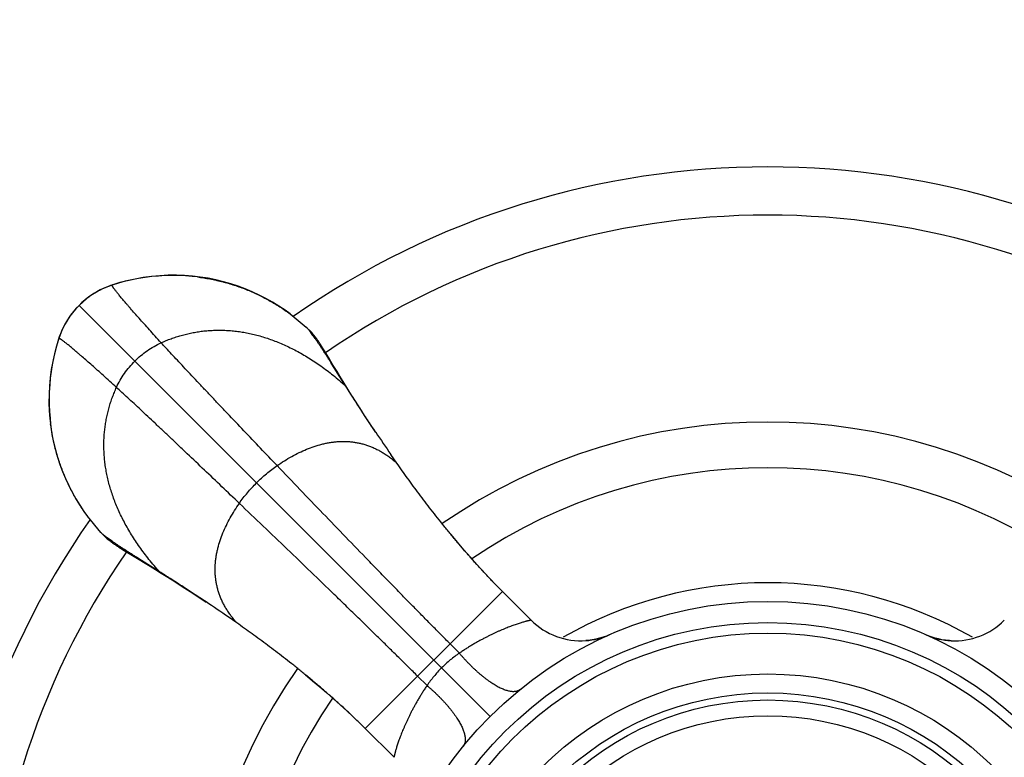
# Model space of a CAD drawing. Units: inches. Extents: x 2.61 to 9.23, y 0.9 to 7.52.
# Drawn here: x 4.86 to 6.26, y 4.55 to 5.59 of the extents above; entities that cross this region are included whole.
import ezdxf

# ---------------------------------------------------------------- set-up
doc = ezdxf.new("R2010")
doc.units = ezdxf.units.IN
doc.header["$LTSCALE"] = 0.6431102362
doc.header["$MEASUREMENT"] = 0
doc.layers.get('0').update_dxf_attribs({"linetype": 'CONTINUOUS'})

msp = doc.modelspace()

# ---------------------------------------------------------------- linework, layer by layer
at = {"color": 6, "linetype": 'Continuous'}
for p, q in [((4.9996765931, 5.219390046), (4.9906314463, 5.216624356600001)), ((4.9626546128, 5.2032543704), (4.9574336331, 5.1996582667)), ((4.9354545624, 5.178822396), (4.9316020683, 5.1738174831)), ((5.2432664234, 5.1757349836), (5.266283957200001, 5.1568512143)), ((5.266283957200001, 5.1568512143), (5.2729916293, 5.1501020227)), ((4.9154997481, 5.1432624823), (4.9142619121, 5.1395748179)), ((5.2877989388, 5.1299627178), (5.2863309055, 5.1322675114)), ((5.2893901515, 5.1274236301), (5.2877989388, 5.1299627178)), ((5.2911736806, 5.1245415377), (5.2893901515, 5.1274236301)), ((5.2943083419, 5.119418832), (5.2911736806, 5.1245415377)), ((5.3059429572, 5.0990822513), (5.301670434, 5.1058281906)), ((5.3099722711, 5.0936284572), (5.3046913344, 5.1022997617)), ((5.3220557993, 5.07360151), (5.3059429572, 5.0990822513)), ((5.394873143200001, 4.9636268476), (5.386342386900001, 4.975876169599999)), ((4.9744338568, 4.8650011139), (4.9555641468, 4.887999507)), ((4.9811830476, 4.8582934424), (4.9744338568, 4.8650011139)), ((5.0025543869, 4.8427111877), (5.0052547807, 4.841030233)), ((5.0052547807, 4.841030233), (5.0100414147, 4.8380896627)), ((5.0100414147, 4.8380896627), (5.0289853093, 4.8265937367)), ((5.0322030105, 4.8253424377), (5.0254572927, 4.8296150533)), ((5.057683438, 4.809229349700001), (5.0322030105, 4.8253424377)), ((5.1127750964, 4.773678988299999), (5.124176744100001, 4.766131125899999)), ((5.585786755, 4.7403702637), (5.544906731699999, 4.7812502869)), ((5.1676545088, 4.7364144875), (5.155406993500001, 4.744943456000001)), ((5.3909195924, 4.5454935311), (5.3500173849, 4.5863957381))]:
    msp.add_line(p, q, dxfattribs=at)
at = {"color": 9, "linetype": 'Continuous'}
for p, q in [((4.9435200807, 5.1877649904), (4.954493454800001, 5.197445031)), ((4.9435200807, 5.1877649904), (5.527590122599999, 4.6036949485)), ((5.306552788999999, 5.0992352927), (5.301670434, 5.1058281906)), ((5.3651539451, 5.0071083269), (5.3649863712, 5.0073461233)), ((5.0254568805, 4.829614637), (5.0320497783, 4.824732282099999)), ((5.3500347842, 4.5863783393), (5.544906731699999, 4.7812502869)), ((5.1239389477, 4.7662986998), (5.124176744100001, 4.766131125899999)), ((5.483752674400001, 4.6934979008), (5.4704765499, 4.7068201051)), ((5.4377871702, 4.6475323966), (5.424464966, 4.6608085211))]:
    msp.add_line(p, q, dxfattribs=at)
at = {"color": 6, "linetype": 'Continuous'}
for points in [[(4.991710271600001, 5.217023164900001), (4.9879739919, 5.215768235400001), (4.983942534200001, 5.214274695199999), (4.980160697200001, 5.212725651), (4.9766147684, 5.2111278307), (4.9732941325, 5.2094915296), (4.9701805996, 5.207825920299999), (4.9672330576, 5.2061287475), (4.9643972871, 5.2043884688), (4.9616070699, 5.2025823927), (4.9588097372, 5.2006734086), (4.9559615462, 5.1986085735), (4.9547000471, 5.1976498082)], [(5.1157680215, 5.227962754), (5.104517438999999, 5.2292802945), (5.0931973216, 5.230141321600001), (5.0817641369, 5.230531585400001), (5.0701664388, 5.2304388741), (5.0583882001, 5.229853865), (5.0465245607, 5.2287704378), (5.0347244523, 5.227196691600001), (5.0233323307, 5.225192112099999), (5.0124243873, 5.2228133681), (5.001677404700001, 5.2200207985), (4.991710839900001, 5.2170233471)], [(5.1117847263, 5.2281342523), (5.104294195400001, 5.228956227799999), (5.094502131600001, 5.2297275088), (5.0848209715, 5.230154996700001), (5.0752299506, 5.2302515572), (5.0657092338, 5.2300257587), (5.0562375905, 5.2294820629), (5.0467944406, 5.2286209035), (5.0373682842, 5.2274399876), (5.0279508376, 5.2259347287), (5.018534370199999, 5.2240981077), (5.0091118743, 5.2219206256), (4.9996765931, 5.219390046)], [(5.2434615103, 5.175620526399999), (5.2362545699, 5.1807744883), (5.227354276, 5.1867043293), (5.2182333857, 5.1923033734), (5.208890917200001, 5.1975557299), (5.1993353818, 5.2024533319), (5.189580004, 5.2069929884), (5.179633245, 5.2111689351), (5.1695004617, 5.2149714396), (5.159175389800001, 5.2183889608), (5.1486382682, 5.2214063945), (5.1378785547, 5.2240121969), (5.1269065377, 5.2262020301), (5.1157680215, 5.227962754)], [(4.9906314463, 5.216624356600001), (4.9851751277, 5.2147023618), (4.9793577464, 5.2123100856), (4.9736450353, 5.2095962735), (4.9680675808, 5.2065727959), (4.9626546128, 5.2032543704)], [(4.9574336331, 5.1996582667), (4.9524302294, 5.1958041182), (4.9476680382, 5.19171391), (4.9435200806, 5.1877649904)], [(4.9336387935, 5.1765896001), (4.9326523648, 5.1752912829), (4.930587896700001, 5.1724414824), (4.9286792063, 5.1696426254), (4.9268733851, 5.166850991700001), (4.925133543399999, 5.1640137433), (4.9234370436, 5.161064685), (4.9217722669, 5.1579495425), (4.920136923999999, 5.1546272177), (4.9185401508, 5.1510795414), (4.9169921902, 5.147295866), (4.9154997481, 5.1432624823)], [(4.9435200807, 5.1877649904), (4.9395432625, 5.1835862413), (4.9354545624, 5.178822396)], [(4.9316020683, 5.1738174831), (4.9280077547, 5.1685951577), (4.9246912426, 5.1631810257), (4.9216697845, 5.157602600400001), (4.918958077, 5.1518891169), (4.9165679691, 5.1460711643), (4.9146607145, 5.1406536249)], [(5.2863309055, 5.1322675114), (5.2856149791, 5.1333748563), (5.2848975006, 5.1344717268), (5.2841721061, 5.1355661471), (5.2834317671, 5.1366666045), (5.2826687972, 5.1377819022), (5.2818759995, 5.138919378), (5.2810475825, 5.1400836412), (5.280178944599999, 5.1412770526), (5.2792670981, 5.142499362), (5.2783113435, 5.1437471446), (5.2773115265, 5.1450164291), (5.276259440500001, 5.1463132718), (5.2751412454, 5.1476494042), (5.273939677900001, 5.149038592799999), (5.2729916293, 5.1501020227)], [(4.9142617317, 5.139574255199999), (4.911259216, 5.129589665899999), (4.908467208899999, 5.1188418729), (4.906089074, 5.1079330517), (4.904085315400001, 5.0965408117), (4.9025124628, 5.0847411695), (4.9014298974, 5.0728782836), (4.9008456908, 5.0611010467), (4.9007536988, 5.0495045867), (4.9011445766, 5.0380728097), (4.9020060853, 5.0267540977)], [(4.9146607144, 5.1406536246), (4.9118860975, 5.1315773826), (4.909357350400001, 5.1221447476), (4.9071814704, 5.1127248952), (4.905346234800001, 5.1033110626), (4.9038421564, 5.0938962358), (4.9026622262, 5.0844726793), (4.901801866600001, 5.075032106), (4.9012587931, 5.0655630336), (4.9010334438, 5.0560449003), (4.901130280299999, 5.0464564818), (4.9015578682, 5.0367779514), (4.9023290662, 5.0269885594), (4.9031508373, 5.0195001941)], [(5.3046913344, 5.1022997617), (5.3011503427, 5.1081399598), (5.2995780445, 5.1107353633), (5.2943083419, 5.119418832)], [(5.3240055527, 5.0709405429), (5.318766596000001, 5.0793540243), (5.3140860168, 5.0869267011), (5.3099722711, 5.0936284572)], [(5.3651539451, 5.0071083269), (5.357606082699999, 5.018509974700001), (5.350064093299999, 5.0300444291), (5.342868495799999, 5.0411776305), (5.3360893907, 5.051778666600001), (5.3297872772, 5.0617299479), (5.3240055527, 5.0709405429)], [(4.9020060853, 5.0267540977), (4.9033240258, 5.0155046315), (4.905085106600001, 5.004366978399999), (4.9072752399, 4.993395799), (4.9098812315, 4.9826371281), (4.9128986997, 4.9721012978), (4.916316110199999, 4.9617775919), (4.920118422200001, 4.951646075), (4.9242941624, 4.9417003666), (4.928833597300001, 4.931945886999999), (4.9337309444, 4.9223911681), (4.938982984, 4.913049497699999), (4.9445816007, 4.9039294531), (4.9505108561, 4.8950301067), (4.9556645656, 4.887823532300001)], [(4.9811830476, 4.8582934424), (4.9822464782, 4.8573453932), (4.9836356668, 4.8561438256), (4.9849717992, 4.8550256305), (4.986268642, 4.8539735445), (4.9875379265, 4.8529737276), (4.988785709, 4.852017972900001), (4.9900080185, 4.8511061265), (4.9912014298, 4.8502374886), (4.9923656931, 4.8494090716), (4.9935031688, 4.8486162739), (4.9946184666, 4.8478533039), (4.9957189239, 4.8471129649), (4.9968133443, 4.8463875704), (4.9979102147, 4.8456700919), (4.999017559599999, 4.8449541655), (5.000149101, 4.84423009), (5.0025543869, 4.8427111877)], [(5.5449067299, 4.7812502887), (5.536021005299999, 4.7902543491), (5.5268122186, 4.7998328214), (5.5176340771, 4.8096260899), (5.508476689, 4.819639782099999), (5.49933177, 4.82987943), (5.490191915700001, 4.8403510356), (5.48105162, 4.851059722), (5.471907489199999, 4.862009235099999)], [(5.0289853093, 4.8265937367), (5.0376566138, 4.821312799999999), (5.04435837, 4.817199054300001), (5.0519310467, 4.812518475)], [(5.0519310467, 4.812518475), (5.0603445281, 4.8072795183), (5.0695551232, 4.8014977938), (5.0795064045, 4.7951956804), (5.0901074406, 4.788416575299999), (5.101240642, 4.781220977799999), (5.1127750964, 4.773678988299999)], [(5.696665219700001, 4.7195089847), (5.6926727348, 4.7178549997), (5.687990711, 4.7161708048), (5.6829854441, 4.7146539053), (5.677734581799999, 4.7133629853), (5.6723021236, 4.7123385738), (5.6667548784, 4.7116090526), (5.6636153233, 4.7113351468)], [(6.1822423869, 4.7111981884), (6.1798116639, 4.7113462873), (6.1745007736, 4.711877646600001), (6.1693075363, 4.712676789700001), (6.164290775800001, 4.7137176784), (6.1595078188, 4.7149640511), (6.155013259, 4.7163700813), (6.1509036939, 4.7178637286), (6.1478055364, 4.7191403476)], [(5.265030618, 4.662870703399999), (5.2753154324, 4.654358248), (5.2853941612, 4.6458468283), (5.2952685783, 4.6373349014), (5.3049411157, 4.6288197884), (5.314415256499999, 4.6202972069), (5.3236947555, 4.6117618119), (5.3327829996, 4.6032076569), (5.3416835516, 4.594627542), (5.3500173736, 4.5863957494)]]:
    msp.add_lwpolyline(points, dxfattribs=at)
for radius in [3.3125, 0.5575, 0.5275, 0.5125, 0.4545, 0.4175]:
    msp.add_circle((5.9218023124, 4.2094827586), radius, dxfattribs=at)
at = {"color": 9, "linetype": 'Continuous'}
for radius in [3.1618575475, 3.1241654814, 0.3951446566]:
    msp.add_circle((5.9218023124, 4.2094827586), radius, dxfattribs=at)
at = {"color": 7, "linetype": 'Continuous'}
msp.add_circle((5.9218023124, 4.2094827586), 0.4275, dxfattribs=at)
at = {"color": 6, "linetype": 'Continuous'}
for centre, radius, start, end in [((5.9218023124, 4.2094827586), 1.175, 55.00080096859999, 124.9992257601), ((5.9218023124, 4.2094827586), 0.8125, 55.3080577897, 124.6913763969), ((7.244995749299999, 6.260167914299999), 2.2592028908, 213.6791411947, 214.6436771297), ((5.9218023124, 4.2094827586), 0.7475, 55.78597096250001, 124.2129402553), ((5.9218023124, 4.2094827586), 1.175, 145.000825512, 214.9992062572), ((3.8524957843, 2.8589727735), 2.2922621471, 55.3616234216, 56.3121636091), ((5.9218023124, 4.2094827586), 0.8125, 145.3083301659, 214.6910511081), ((5.9218023124, 4.2094827586), 0.7475, 145.7894118488, 214.2094356487)]:
    msp.add_arc(centre, radius, start, end, dxfattribs=at)
at = {"color": 9, "linetype": 'Continuous'}
for centre, radius, start, end in [((5.9218023124, 4.2094827586), 1.1065117064, 55.4104574887, 124.5895419437), ((4.9953469587, 5.2057095383), 0.0118837553, 107.8196425887, 113.0309724868), ((5.027580894700001, 5.1034190314), 0.1190905849, 116.2254472929, 124.6971956165), ((5.0274452794, 5.103602174100001), 0.118862701, 126.920230039, 127.8608814397), ((5.0275238001, 5.103497766499999), 0.1189933396, 125.5473491308, 126.9202576177), ((5.0275604764, 5.1034469214), 0.1190560317, 124.6967570823, 125.5474843641), ((5.0278029624, 5.1037498123), 0.1190127414, 143.0892521601, 144.4635045422), ((5.02768311, 5.1038396328), 0.1188629672, 142.1361641404, 143.0891741765), ((5.0275918625, 5.1039103106), 0.1187475489, 141.8429483509, 142.1360635729), ((5.0266465812, 5.1046861385), 0.1175249366, 135.016425865, 141.8556415757), ((5.027866168, 5.1037041025), 0.1190907326, 145.3014982254, 153.7815961494), ((5.0278380864, 5.1037246569), 0.1190559443, 144.4634779395, 145.3019377514), ((4.9248012932, 5.136187727), 0.0110701391, 164.1816777991, 167.0958249233), ((4.9250379807, 5.136120283399999), 0.0113162478, 162.2284582666, 164.1797970842), ((4.9255755697, 5.135938098600001), 0.0118837947, 156.9687098729, 162.1802552687), ((5.9218023124, 4.2094827586), 1.1065117064, 145.4104580563, 214.5898395734), ((5.9218023124, 4.2094827586), 0.5840586726, 60.1443538312, 119.8554651983), ((5.656495223899999, 4.811078984), 0.0999974722, 224.9996265475, 274.0830676593), ((6.1871076434, 4.8110809765), 0.1000009866, 267.2113461704, 315.0004387164), ((5.6564652402, 4.8111880076), 0.1001093147, 274.0957419444, 293.6782661805), ((6.1871147297, 4.8110916369), 0.100012393, 246.84809364, 267.2075884597)]:
    msp.add_arc(centre, radius, start, end, dxfattribs=at)
at = {"color": 6, "linetype": 'Continuous'}
for points, start_tangent, end_tangent in [([(5.111784582, 5.2281331226), (5.1206414212, 5.2268964206), (5.1294537303, 5.2253755432), (5.1382120117, 5.2235703508), (5.1425679253, 5.2225610979), (5.1469068276, 5.2214809615), (5.1555293867, 5.2191102901), (5.1640712939, 5.216462965), (5.1808795958, 5.2103569652), (5.1891292194, 5.2069075882), (5.1972650035, 5.2031997646), (5.213164962900001, 5.1950235933), (5.2209141488, 5.1905625924), (5.2285194791, 5.1858578792), (5.2432658983, 5.1757342766)], (0.9924806436875757, -0.1224016826089217), (0.8059810791678235, -0.5919412977850681)), ([(5.301670434, 5.1058281906), (5.2987913306, 5.1103594297), (5.2959957878, 5.1147430712), (5.2932847657, 5.1189730931), (5.2906592246, 5.1230434735), (5.2881201246, 5.1269481905), (5.285668426, 5.1306812217), (5.2833052088, 5.1342360987), (5.2810319007, 5.1376050567), (5.278849992400001, 5.140780096399999), (5.2767609745, 5.1437532188), (5.2747663375, 5.146516424800001), (5.2728676763, 5.1490614766), (5.271955057900001, 5.1502491095), (5.2710673701, 5.1513783385), (5.2702049553, 5.152447806100001), (5.2693681557, 5.153456155), (5.2685573138, 5.1544020277), (5.2677727719, 5.1552840668), (5.2670148722, 5.156100914800001), (5.266283957200001, 5.1568512143)], (-0.535747229589787, 0.8443784139749595), (-0.7074695534282758, 0.706743822733525)), ([(5.3649863712, 5.0073461233), (5.3590657117, 5.016266168600001), (5.3533085621, 5.025016234100001), (5.347710591, 5.0335918906), (5.3422690974, 5.0419870763), (5.3369836594, 5.0501934479), (5.3318539274, 5.0582026192), (5.3220557993, 5.07360151)], (-0.5547955160233886, 0.8319867399185771), (-0.5355086154970864, 0.8445297642643472)), ([(4.9555647283, 4.8879999389), (4.9454387901, 4.9027473723), (4.9362711878, 4.9181031409), (4.928092796100001, 4.9340050041), (4.9243836241, 4.9421419279), (4.9209327995, 4.9503927182), (4.9177448733, 4.9587492527), (4.9148246226, 4.9672032611), (4.912176824499999, 4.9757464733), (4.9098062558, 4.9843706191), (4.9087264145, 4.988710454700001), (4.9077173857, 4.9930673443), (4.9059119396, 5.0018275466), (4.9031524462, 5.0195003981)], (-0.5920123880407984, 0.8059288631177266), (-0.1224888425458306, 0.9924698904509812)), ([(5.544906731699999, 4.7812502869), (5.5337348589, 4.792608969700001), (5.5227666253, 4.804119328600001), (5.5120230964, 4.8157328669), (5.5015185219, 4.8274089328), (5.491258205499999, 4.8391171722), (5.486221111799999, 4.8449740897), (5.4812467865, 4.8508281185), (5.4714878038, 4.8625159248), (5.461983806599999, 4.874158002300001), (5.4527372298, 4.8857319691), (5.4437470988, 4.8972193729), (5.4350077888, 4.9086071194), (5.4265133413, 4.9198824992), (5.4102361249, 4.9420476724), (5.394873143200001, 4.9636268476)], (-0.7071067811865475, 0.7071067811865475), (-0.5744686056576194, 0.8185266160081727)), ([(5.0254572927, 4.8296150533), (5.0209260295, 4.8324941324), (5.016542325400001, 4.8352896125), (5.0123122174, 4.8380005485), (5.0082417427, 4.8406259953), (5.0043369383, 4.8431650078), (5.0006038416, 4.845616640899999), (4.997048931, 4.8479798242), (4.9936799653, 4.8502531241), (4.9905049351, 4.8524350414), (4.9875318308, 4.8545240769), (4.9847686426, 4.8565187313), (4.982223600899999, 4.858417402200001), (4.981035969800001, 4.8593300223), (4.9799067411, 4.8602177101), (4.9788372725, 4.8610801239), (4.977828922, 4.8619169217), (4.9768830473, 4.8627277614), (4.9760010063, 4.8635123014), (4.9751841568, 4.8642701995), (4.9744338568, 4.8650011139)], (-0.844378414886544, 0.5357472281530606), (-0.7067438234437782, 0.7074695527187509)), ([(5.123939755199999, 4.7662996496), (5.1150194821, 4.7722200875), (5.1062689917, 4.7779767885), (5.0976930407, 4.7835744427), (5.089297813, 4.7890159069), (5.0810915101, 4.794301445699999), (5.0730823739, 4.799431237699999), (5.057683438, 4.8092293498)], (-0.8319867401580494, 0.5547955156642692), (-0.844529764533787, 0.5355086150721631)), ([(5.3500173849, 4.5863957381), (5.338663947900001, 4.5975701951), (5.3271633742, 4.6085458222), (5.3213711412, 4.613950942), (5.315557885500001, 4.6192968023), (5.3038851697, 4.629805515299999), (5.2921769755, 4.6400650785), (5.2804644209, 4.6500695534), (5.2687742271, 4.6598171735), (5.2571291556, 4.6693099301), (5.2513306095, 4.6739613988), (5.2455517438, 4.6785499538), (5.234060878399999, 4.6875395978), (5.2226704342, 4.696281521), (5.2113939225, 4.7047784046), (5.189233577, 4.7210510219), (5.1676695035, 4.7363977907)], (-0.7071243415253373, 0.7070892204116523), (-0.8186419478193456, 0.5743042410347914))]:
    msp.add_spline(points, degree=3, dxfattribs=dict(at, start_tangent=start_tangent, end_tangent=end_tangent))
at = {"color": 9, "linetype": 'Continuous'}
for points, start_tangent, end_tangent in [([(5.0601666387, 5.1346235699), (5.051510624700001, 5.1441440056), (5.0434052269, 5.1531114211), (5.0358555961, 5.1615187369), (5.0288668831, 5.1693588731), (5.0224442387, 5.1766247501), (5.0165928138, 5.1833092881), (5.0138829183, 5.1864313426), (5.0113177592, 5.1894054074), (5.0088979804, 5.1922305977), (5.0066242256, 5.1949060283), (5.0044971389, 5.1974308145), (5.002517364, 5.1998040712), (5.0006855448, 5.2020249134), (4.9990023251, 5.2040924562), (4.9974683488, 5.2060058146), (4.9960842598, 5.2077641037), (4.9948507018, 5.2093664385), (4.9937683188, 5.2108119339), (4.9932840191, 5.2114755904), (4.9928377546, 5.2120997052), (4.9924296057, 5.2126841677), (4.992059653, 5.213228867200001), (4.9917279769, 5.2137336933), (4.991434658, 5.2141985351), (4.9911797766, 5.214623282200001), (4.9909634133, 5.2150078239), (4.9907856485, 5.2153520495), (4.990646562799999, 5.2156558485), (4.9905915497, 5.2157925535), (4.9905462365, 5.2159191103), (4.9905106334, 5.2160355051), (4.990484750299999, 5.2161417241), (4.9904685974, 5.216237753500001), (4.9904621846, 5.2163235795), (4.990465522, 5.2163991882), (4.9904786198, 5.2164645657), (4.9905014879, 5.2165196983), (4.9905341365, 5.2165645722), (4.9905765755, 5.216599173500001), (4.990628815, 5.2166234883)], (-0.6737228523894805, 0.7389841122569429), (0.9480878234046918, 0.318008614838897)), ([(5.0601666387, 5.1346235699), (5.0671191074, 5.1376313654), (5.0741939382, 5.1403812848), (5.0813867731, 5.1428670994), (5.0886932544, 5.1450825807), (5.0961090242, 5.1470214998), (5.1036297247, 5.1486776283), (5.1112509982, 5.1500447374), (5.1189684866, 5.1511165986), (5.1267778324, 5.1518869831), (5.1346746775, 5.1523496623), (5.1426546642, 5.1524984076), (5.1507134346, 5.152326990400001), (5.158846630899999, 5.1518291819), (5.1670498954, 5.1509987537), (5.1753188701, 5.1498294769), (5.1836491973, 5.148315123), (5.1920366004, 5.1464498364), (5.2004771285, 5.1442292552), (5.2089669121, 5.1416493909), (5.2175020817, 5.138706255), (5.2260787677, 5.135395859), (5.234693100799999, 5.1317142145), (5.2520192297, 5.1232212257), (5.2694495123, 5.1131953811), (5.2869529925, 5.1016047726), (5.2957225079, 5.0952127108), (5.3044987142, 5.0884174925), (5.3220557213, 5.0736016331)], (0.9102213906789732, 0.4141219867991027), (0.7465910981818596, -0.66528319692865)), ([(4.9966615012, 5.0711184323), (4.9871410656, 5.0797744462), (4.9781736502, 5.0878798438), (4.9697663346, 5.0954294746), (4.9619261984, 5.1024181875), (4.9546603216, 5.1088408318), (4.9479757836, 5.114692256600001), (4.9448537292, 5.1174021522), (4.9418796643, 5.1199673113), (4.939054474100001, 5.1223870901), (4.9363790434, 5.1246608448), (4.9338542573, 5.1267879315), (4.9314810006, 5.1287677064), (4.9292601583, 5.1305995257), (4.9271926155, 5.1322827454), (4.9252792571, 5.133816721700001), (4.923520968, 5.1352008108), (4.9219186332, 5.1364343688), (4.9204731377, 5.1375167518), (4.9198094812, 5.1380010516), (4.9191853664, 5.1384473161), (4.9186009039, 5.138855465), (4.9180562043, 5.1392254177), (4.9175513782, 5.1395570938), (4.9170865363, 5.1398504128), (4.9166617892, 5.1401052943), (4.9162772475, 5.140321657599999), (4.9159330218, 5.1404994224), (4.9156292228, 5.1406385082), (4.9154925178, 5.1406935213), (4.915365961, 5.1407388344), (4.9152495662, 5.1407744376), (4.9151433471, 5.1408003207), (4.9150473177, 5.1408164737), (4.9149614917, 5.1408228865), (4.914885883, 5.140819549), (4.9148205055, 5.1408064513), (4.9147653728, 5.1407835832), (4.9147204989, 5.140750934700001), (4.9146858976, 5.1407084957), (4.9146615828, 5.1406562561)], (-0.7389841122976827, 0.6737228523447947), (-0.3180090570958961, -0.9480876750622693)), ([(5.0227259996, 5.1085590714), (5.0311967366, 5.116315172799999), (5.0403088634, 5.1232882288), (5.0499897181, 5.1294128306), (5.0601666387, 5.1346235699)], (0.7071067811865475, 0.7071067811865475), (0.9102213907059501, 0.4141219867398083)), ([(5.2248580987, 4.9600682733), (5.2012734468, 4.9847970046), (5.1776154922, 5.0096326819), (5.1543818966, 5.0340734264), (5.143079752799999, 5.045988861600001), (5.1320703221, 5.0576173589), (5.1214122362, 5.0688997699), (5.1111498237, 5.0797912911), (5.1013238373, 5.0902507052), (5.091975029599999, 5.1002367951), (5.0831441532, 5.1097083437), (5.074871960799999, 5.1186241338), (5.0671992051, 5.1269429483), (5.0601666387, 5.1346235699)], (-0.690292615619448, 0.7235303067745408), (-0.6737228526746764, 0.7389841119969336)), ([(4.9966615012, 5.0711184323), (5.0018722404, 5.081295353), (5.0079968423, 5.0909762077), (5.014969898199999, 5.1000883345), (5.0227259996, 5.1085590714)], (0.4141219867398083, 0.9102213907059501), (0.7071067811865475, 0.7071067811865475)), ([(5.057683438, 4.8092293498), (5.0428675785, 4.8267863569), (5.036072360299999, 4.8355625631), (5.0296802984, 4.8443320786), (5.01808969, 4.8618355588), (5.0080638453, 4.8792658414), (4.9995708566, 4.896591970299999), (4.995889212, 4.9052063033), (4.992578816, 4.9137829894), (4.9896356801, 4.922318159), (4.9870558158, 4.9308079426), (4.9848352346, 4.9392484707), (4.9829699481, 4.9476358738), (4.9814555942, 4.9559662009), (4.9802863174, 4.9642351757), (4.9794558891, 4.972438440099999), (4.9789580807, 4.9805716365), (4.978786663399999, 4.9886304069), (4.9789354087, 4.9966103936), (4.979398088, 5.0045072387), (4.9801684725, 5.0123165844), (4.9812403336, 5.020034072900001), (4.9826074428, 5.0276553463), (4.9842635712, 5.0351760468), (4.9862024904, 5.0425918167), (4.988417971600001, 5.049898298), (4.9909037862, 5.0570911329), (4.9936537057, 5.0641659636), (4.9966615012, 5.0711184323)], (-0.66528319692865, 0.7465910981818596), (0.4141219870893708, 0.9102213905469104)), ([(5.1712167978, 4.9064269724), (5.1464880665, 4.9300116242), (5.1216523891, 4.9536695789), (5.097211644700001, 4.9769031744), (5.0852962095, 4.9882053182), (5.0736677121, 4.999214749), (5.0623853011, 5.0098728348), (5.05149378, 5.0201352473), (5.0410343659, 5.0299612337), (5.0310482759, 5.039310041499999), (5.0215767273, 5.048140917900001), (5.012660937200001, 5.056413110199999), (5.0043421228, 5.0640858659), (4.9966615012, 5.0711184323)], (-0.7235303067745408, 0.690292615619448), (-0.7389841119969336, 0.6737228526746764)), ([(5.2248580987, 4.9600682733), (5.2351389117, 4.9668277982), (5.2455780188, 4.9729936018), (5.2561511395, 4.9785050746), (5.266833993500001, 4.9833016068), (5.2776023002, 4.9873225889), (5.2884317793, 4.9905074112), (5.2938618708, 4.991767322), (5.299298150299999, 4.9927954642), (5.3047375826, 4.993584261700001), (5.3101771327, 4.9941261382), (5.3156137972, 4.9944136625), (5.3210446983, 4.9944399801), (5.3264669897, 4.9941983804), (5.331877825, 4.9936821527), (5.3372743576, 4.9928845862), (5.342653741399999, 4.991798970400001), (5.3480131299, 4.9904185943), (5.353349676600001, 4.9887367475), (5.358660535299999, 4.9867467191), (5.3639428594, 4.9844417985), (5.3691938027, 4.981815275), (5.3744105187, 4.9788604378), (5.3795901611, 4.9755705763), (5.3847298834, 4.9719389797), (5.389826839199999, 4.9679589374), (5.3948781823, 4.9636237387)], (0.8229813253943309, 0.5680684272622364), (0.744015959620675, -0.6681618455357399)), ([(5.1956820693, 4.935603001700001), (5.2026275927, 4.9422592677), (5.209827247, 4.9485842632), (5.2172483199, 4.9545349458), (5.2248580987, 4.9600682733)], (0.7071067811865475, 0.7071067811865475), (0.8229813246431632, 0.56806842835048)), ([(5.4704765499, 4.7068201051), (5.4575564098, 4.7198255906), (5.4440912049, 4.7334453367), (5.4301282015, 4.7476281933), (5.4157146658, 4.76232301), (5.4008978639, 4.777478636600001), (5.385725062000001, 4.7930439229), (5.3702435263, 4.8089677187), (5.3545005231, 4.8251988736), (5.3224198426, 4.8583801174), (5.289864469599999, 4.892185738), (5.2572165173, 4.9262152763), (5.2248580987, 4.9600682733)], (-0.7057240035111471, 0.7084868600533101), (-0.6902926157445648, 0.7235303066551716)), ([(5.1712167978, 4.9064269724), (5.1767501252, 4.9140367512), (5.1827008079, 4.921457824), (5.1890258034, 4.9286574783), (5.1956820693, 4.935603001700001)], (0.56806842835048, 0.8229813246431632), (0.7071067811865475, 0.7071067811865475)), ([(5.1676695035, 4.7363977907), (5.1633334209, 4.7414493356), (5.1593525467, 4.746546503399999), (5.155720168999999, 4.7516864474), (5.152429576, 4.7568663206), (5.1494740558, 4.7620832762), (5.146846896700001, 4.7673344672), (5.1445413867, 4.7726170469), (5.142550814100001, 4.7779281683), (5.140868467, 4.7832649846), (5.1394876335, 4.7886246488), (5.1384016019, 4.7940043142), (5.1376036602, 4.7994011338), (5.1370870967, 4.804812260799999), (5.1368451995, 4.810234848299999), (5.1368712567, 4.8156660495), (5.1371585566, 4.8211030173), (5.137700243999999, 4.8265428739), (5.1384888867, 4.8319826151), (5.1395169072, 4.8374192056), (5.140776728000001, 4.8428496096), (5.1439614606, 4.8536797162), (5.1479824647, 4.8644486505), (5.1527791204, 4.8751321278), (5.158290807699999, 4.8857058635), (5.1644569068, 4.8961455733), (5.1712167978, 4.9064269724)], (-0.6682219380756003, 0.7439619892672534), (0.5680684275243238, 0.8229813252134233)), ([(5.424464966, 4.6608085211), (5.4114594805, 4.6737286613), (5.3978397343, 4.6871938661), (5.3836568778, 4.7011568695), (5.3689620611, 4.715570405299999), (5.3538064345, 4.730387207200001), (5.3382411481, 4.7455600091), (5.3223173524, 4.7610415447), (5.3060861974, 4.7767845479), (5.2729049536, 4.808865228399999), (5.239099333, 4.8414206014), (5.2050697947, 4.8740685537), (5.1712167978, 4.9064269724)], (-0.7084868600533101, 0.7057240035111471), (-0.7235303066551716, 0.6902926157445648)), ([(5.585785342, 4.7403700239), (5.5857835888, 4.7403699288), (5.5857801344, 4.74036956), (5.5857749896, 4.7403689161), (5.5857681648, 4.7403679961), (5.585749517899999, 4.7403653225), (5.5857242785, 4.740361529599999), (5.585692531499999, 4.7403566077), (5.5856543617, 4.740350547), (5.5856098537, 4.740343338), (5.5855590925, 4.740334971), (5.5854391496, 4.7403147241), (5.5852952111, 4.7402897289), (5.585127955599999, 4.740259908000001), (5.5849380614, 4.7402251841), (5.584726206900001, 4.7401854796), (5.5844930705, 4.7401407172), (5.584239330599999, 4.7400908196), (5.583965665499999, 4.7400357092), (5.5833611276, 4.739909573899999), (5.5826834713, 4.7397620126), (5.581936060399999, 4.739592874), (5.5811222533, 4.7394020083), (5.5802454086, 4.7391892655), (5.579308884700001, 4.7389544957), (5.5783160401, 4.738697548999999), (5.5772702327, 4.7384182754), (5.575030421, 4.7377924207), (5.5726045774, 4.7370768995), (5.5700059884, 4.736271863), (5.567247940900001, 4.735377462), (5.5643434634, 4.7343938198), (5.5613017837, 4.7333206493), (5.5581292327, 4.732157350500001), (5.5548320688, 4.7309033158), (5.5514165501, 4.7295579375), (5.5478886991, 4.7281204974), (5.5442525403, 4.726589342400001), (5.5405110925, 4.7249623484), (5.536667367000001, 4.723237387799999), (5.5327243747, 4.7214123331), (5.528685064199999, 4.7194847324), (5.5245521255, 4.717450796000001), (5.520328182, 4.7153063895), (5.5160158572, 4.7130473784), (5.5116179167, 4.7106694236), (5.507138549, 4.7081661398), (5.5025827619, 4.7055299635), (5.497955573600001, 4.702753317), (5.493264357, 4.6998283322), (5.488524380199999, 4.696746167200001), (5.4837525634, 4.6934977766)], (-0.9989402507743576, 0.04602581213692829), (-0.8202740674920735, -0.5719706759966015)), ([(5.4837526631, 4.6934978882), (5.4773131212, 4.6888419894), (5.470909324400001, 4.6838348108), (5.4646258064, 4.6784600669), (5.4585645668, 4.6727205043)], (-0.8201831321163994, -0.5721010660641461), (-0.7071311830974689, -0.7070823784334987)), ([(5.4837526631, 4.6934978882), (5.4868232978, 4.6899261958), (5.489943938, 4.6864169736), (5.4931062326, 4.6829793764), (5.496301830399999, 4.679622558999999), (5.499522380399999, 4.6763556761), (5.5027595999, 4.673187731700001), (5.5060060021, 4.6701259754), (5.5092546139, 4.6671765256), (5.512498470700001, 4.6643454813), (5.5157306078, 4.6616389418), (5.51894406, 4.659062999700001), (5.522131815, 4.656623341), (5.5252867877, 4.6543250219), (5.5284018869, 4.6521730446), (5.5314700214, 4.6501724109), (5.5344840999, 4.6483281231), (5.537437163200001, 4.6466448351), (5.540322779299999, 4.6451258094), (5.543134648, 4.6437739604), (5.545866469299999, 4.6425922028), (5.548511942999999, 4.6415834508), (5.551064832000001, 4.6407505241), (5.5535196288, 4.640095137699999), (5.5558712969, 4.6396182943), (5.5581148079, 4.639320984599999), (5.560245133, 4.6392041994), (5.5622572487, 4.6392689127), (5.5641464265, 4.639515095899999), (5.565908396, 4.6399411661), (5.566740355399999, 4.6402211225), (5.567538926, 4.6405454068), (5.5683035789, 4.6409138047), (5.569033785299999, 4.6413261015), (5.5697290162, 4.6417820827), (5.5703887428, 4.6422815337)], (0.6455464490575344, -0.7637210106506225), (0.7763191506875841, 0.6303400481293475)), ([(5.4585645667, 4.6727205043), (5.4528249957, 4.666659260899999), (5.447450260399999, 4.660375730899999), (5.4424430927, 4.6539719338), (5.4377871848, 4.6475324097)], (-0.7070807204506294, -0.707132840962021), (-0.572089739316491, -0.8201910327288329)), ([(5.4377871959, 4.6475324196), (5.4345381024, 4.642761163399999), (5.4314561098, 4.638020842), (5.4285317049, 4.6333289931), (5.4257556419, 4.6287013816), (5.4231199338, 4.6241454315), (5.420616963600001, 4.6196661162), (5.418239130700001, 4.6152683975), (5.415980069400001, 4.6109563943), (5.4138354876, 4.6067328105), (5.4118012912, 4.6026002146), (5.4098733865, 4.5985611749), (5.408048061100001, 4.5946183458), (5.4063229107, 4.590774676000001), (5.4046958112, 4.5870331773), (5.4017272723, 4.5798687511), (5.4003820811, 4.576452958), (5.399128311, 4.5731555616), (5.3979653015, 4.5699828486), (5.3968923918, 4.5669411056), (5.39590893, 4.5640366984), (5.3950145833, 4.5612789128), (5.394209424700001, 4.5586807427), (5.393493553200001, 4.5562554216), (5.392867067999999, 4.554016183), (5.392329940800001, 4.5519780908), (5.392094696900001, 4.5510417819), (5.391881528, 4.5501650631), (5.391690330299999, 4.5493512583), (5.3915210002, 4.5486036917), (5.3913734339, 4.5479256872), (5.3912475261, 4.547320574700001), (5.391142968500001, 4.5467923913), (5.3910984785, 4.5465588324), (5.3910590557, 4.546346559), (5.3910246063, 4.5461562691), (5.3909950362, 4.5459886604), (5.3909702515, 4.5458444308), (5.390950158200001, 4.5457242781), (5.3909418415, 4.545673448600001), (5.3909346625, 4.5456289001), (5.3909286093, 4.545590719700001), (5.390923670299999, 4.5455589947), (5.3909198337, 4.5455338122), (5.3909170878, 4.5455152596), (5.3909161201, 4.5455084968), (5.390915420800001, 4.545503424100001), (5.3909149882, 4.5455000524), (5.3909148209, 4.5454983928)], (-0.572218415821206, -0.8201012648417688), (-0.04381261730561303, -0.9990397662579964)), ([(5.4377871959, 4.6475324196), (5.441358889400001, 4.6444617671), (5.4448681135, 4.6413411102), (5.4483057135, 4.6381787997), (5.4516625346, 4.6349831867), (5.454929422, 4.6317626221), (5.458097371900001, 4.6285253882), (5.461159134500001, 4.6252789718), (5.464108591900001, 4.622030346), (5.4669396447, 4.618786475299999), (5.4696461939, 4.6155543244), (5.472222147, 4.612340858600001), (5.474661817799999, 4.6091530903), (5.4769601501, 4.6059981042), (5.479112141799999, 4.6028829918), (5.4811127908, 4.5998148441), (5.4829570949, 4.5968007525), (5.4846404, 4.5938476763), (5.4861594436, 4.5909620475), (5.4875113111, 4.5881501662), (5.4886930879, 4.5854183327), (5.4897018594, 4.5827728471), (5.4905348059, 4.5802199467), (5.4911902123, 4.5777651391), (5.491667075800001, 4.5754134606), (5.491964405499999, 4.57316994), (5.492081210499999, 4.571039605899999), (5.4920165167, 4.5690274821), (5.4917703525, 4.567138297), (5.491344301, 4.5653763213), (5.4910643538, 4.5645443593), (5.4907400784, 4.5637457863), (5.490371689500001, 4.5629811313), (5.4899594015, 4.5622509233), (5.4895034291, 4.561555691100001), (5.489003986799999, 4.5608959636)], (0.7637191515562959, -0.645548648473631), (-0.6303333870362172, -0.7763245591809204))]:
    msp.add_spline(points, degree=3, dxfattribs=dict(at, start_tangent=start_tangent, end_tangent=end_tangent))

doc.saveas('drawing.dxf')
